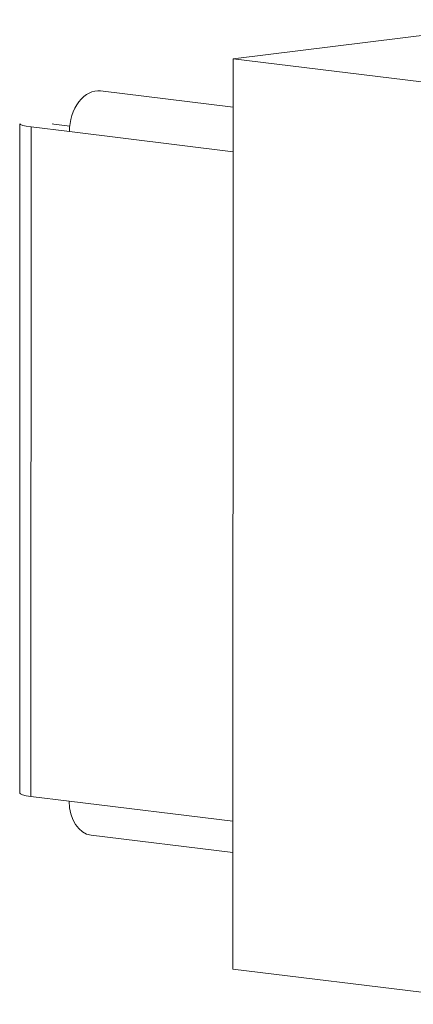
# Model space of a CAD drawing. Units: millimetres. Extents: x -1186 to 13146, y 0 to 5111.
# Drawn here: x 275 to 290, y 2781 to 2818 of the extents above; entities that cross this region are included whole.
import ezdxf

# ---------------------------------------------------------------- set-up
doc = ezdxf.new("R2010")
doc.units = ezdxf.units.MM
doc.header["$LTSCALE"] = 10
doc.layers.add('1', color=7, linetype='Continuous', true_color=0xffffff)

msp = doc.modelspace()

# ---------------------------------------------------------------- linework, layer by layer
at = {"layer": '1', "color": 3, "linetype": 'Continuous', "lineweight": 13}
for p, q in [((295.098, 2817.902), (283.395, 2816.454)), ((283.395, 2816.454), (283.387, 2782.712)), ((294.042, 2815.151), (283.395, 2816.454)), ((283.394, 2814.663), (278.485, 2815.264)), ((275.495, 2814.048), (275.49, 2789.238)), ((275.909, 2813.926), (275.903, 2789.116)), ((275.909, 2813.926), (277.329, 2813.752)), ((276.695, 2814.048), (276.755, 2814.031)), ((276.755, 2814.031), (277.34, 2813.959)), ((283.394, 2813.01), (277.329, 2813.752)), ((275.903, 2789.116), (277.323, 2788.942)), ((283.388, 2788.2), (277.323, 2788.942)), ((278.139, 2787.675), (283.388, 2787.033)), ((294.034, 2781.41), (283.387, 2782.712))]:
    msp.add_line(p, q, dxfattribs=at)
for centre, major_axis, ratio, start_param, end_param in [((278.315, 2813.874), (-0.17, -1.39), 0.699045, 3.14162, 4.88529), ((276.895, 2814.048), (1.4, 0), 0.123022, 3.141629, 3.930818), ((276.89, 2789.238), (1.4, 0), 0.123022, 3.141629, 3.930818), ((278.309, 2789.064), (0.17, 1.39), 0.699045, 1.743697, 3.141609)]:
    msp.add_ellipse(centre, major_axis=major_axis, ratio=ratio, start_param=start_param, end_param=end_param, dxfattribs=at)

doc.saveas('drawing.dxf')
